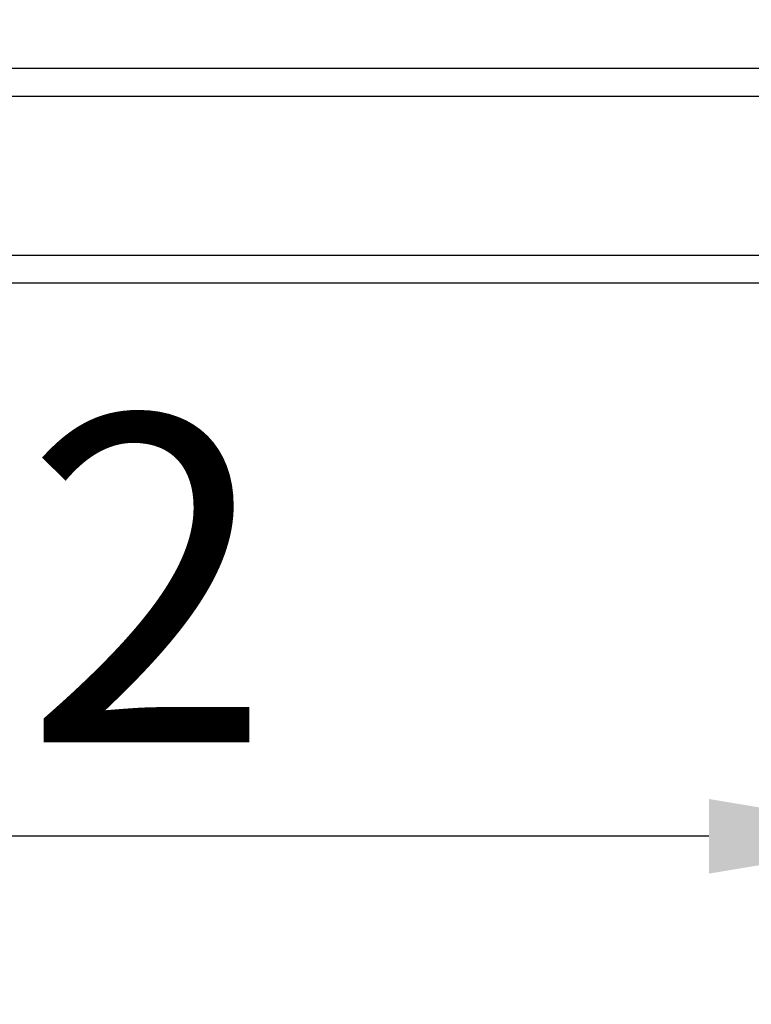
# Model space of a CAD drawing. Units: millimetres. Extents: x 72930 to 75926, y -9557 to -5321.
# Drawn here: x 73833 to 73911, y -6349 to -6244 of the extents above; entities that cross this region are included whole.
import ezdxf

# ---------------------------------------------------------------- set-up
doc = ezdxf.new("R2010")
doc.units = ezdxf.units.MM
doc.layers.add('DUENN-18', color=7, linetype='Continuous', lineweight=9)
doc.styles.get("Standard").update_dxf_attribs({"font": 'arial.ttf'})
doc.dimstyles.get("Standard").update_dxf_attribs({"dimscale": 10, "dimtxt": 3.5, "dimasz": 2.4, "dimexe": 1.8, "dimexo": 0, "dimgap": 1, "dimtad": 1, "dimdec": 0, "dimrnd": 0.01, "dimzin": 0, "dimdsep": 46, "dimtxsty": 'Standard', "dimcen": 3, "dimclrd": 256, "dimclre": 256, "dimclrt": 7, "dimadec": 0, "dimazin": 0, "dimtfac": 1, "dimtdec": 0, "dimtix": 1, "dimtmove": 0, "dimatfit": 0, "dimfxl": 1, "dimtolj": 1, "dimtzin": 0, "dimarcsym": 0})

# ---------------------------------------------------------------- blocks, each defined once
blk = doc.blocks.new('*D312')
at = {"layer": 'Defpoints', "color": 0, "transparency": 16777216}
for p in [(73930.68, -6227.35), (73942.68, -6227.35), (73942.68, -6331.13)]:
    blk.add_point(p, dxfattribs=at)
at = {"layer": 'DUENN-18', "lineweight": -2, "transparency": 16777216}
for p, q in [((73930.68, -6227.35), (73930.68, -6349.13)), ((73942.68, -6227.35), (73942.68, -6349.13)), ((73906.68, -6331.13), (73800.08, -6331.13)), ((73942.68, -6331.13), (73930.68, -6331.13)), ((73966.68, -6331.13), (73990.68, -6331.13))]:
    blk.add_line(p, q, dxfattribs=at)
at = {"layer": 'DUENN-18', "transparency": 16777216}
for points in [[(73906.68, -6327.13), (73906.68, -6335.13), (73930.68, -6331.13)], [(73966.68, -6327.13), (73966.68, -6335.13), (73942.68, -6331.13)]]:
    blk.add_solid(points, dxfattribs=at)
at = {"layer": 'DUENN-18', "color": 7, "transparency": 16777216, "insert": (73833.32, -6303.56), "char_height": 35, "attachment_point": 5}
blk.add_mtext('\\A1;12', dxfattribs=at)

msp = doc.modelspace()

# ---------------------------------------------------------------- linework, layer by layer
at = {"linetype": 'ByBlock', "lineweight": -2}
for p, q in [((74751.52, -6248.85, 156.45), (73751.52, -6248.85, 156.45)), ((74748.52, -6271.85, 156.45), (73754.52, -6271.85, 156.45))]:
    msp.add_line(p, q, dxfattribs=at)
at = {"layer": 'DUENN-18', "linetype": 'ByBlock', "lineweight": -2}
for p, q in [((74748.52, -6251.85, 156.45), (73754.52, -6251.85, 156.45)), ((73754.52, -6268.85, 156.45), (74748.52, -6268.85, 156.45))]:
    msp.add_line(p, q, dxfattribs=at)

# ---------------------------------------------------------------- dimensions: what is measured, and where the dimension line sits
at = {"layer": 'DUENN-18'}
dim = msp.add_linear_dim(base=(73942.68, -6331.13, 156.45), p1=(73930.68, -6227.35, 156.45), p2=(73942.68, -6227.35, 156.45), dimstyle='Standard', dxfattribs=at)
dim.commit()
dim.dimension.update_dxf_attribs({"geometry": '*D312', "text_midpoint": (73833.32, -6331.13, 156.45), "dimtype": 160})

doc.saveas('drawing.dxf')
